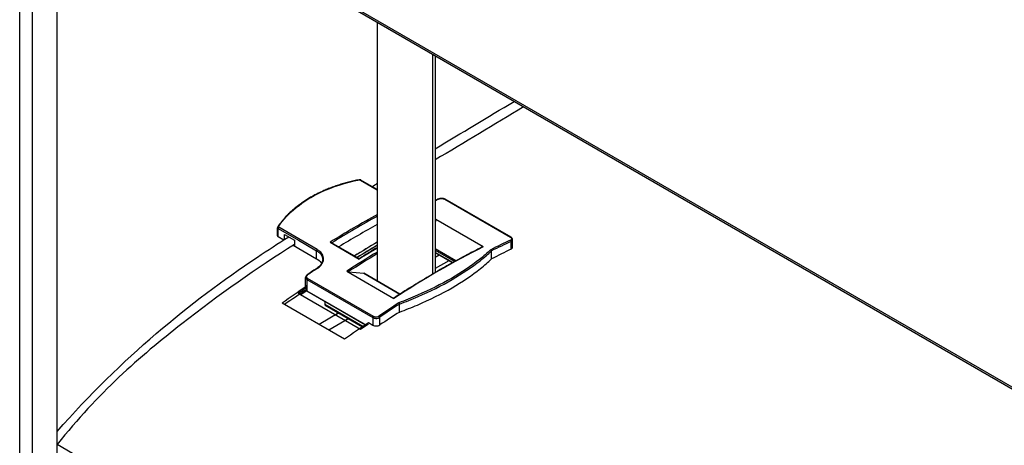
# Model space of a CAD drawing. Units: millimetres. Extents: x -22 to 273180, y -18229 to -9140.
# Drawn here: x 5622 to 5723, y -11782 to -11739 of the extents above; entities that cross this region are included whole.
import ezdxf

# ---------------------------------------------------------------- set-up
doc = ezdxf.new("R2010")
doc.units = ezdxf.units.MM
doc.header["$LTSCALE"] = 5
doc.layers.add('system', color=120, linetype='Continuous', lineweight=25)

msp = doc.modelspace()

# ---------------------------------------------------------------- linework, layer by layer
at = {"layer": 'system'}
for p, q in [((5622.15, -11943.37), (5622.15, -11663.61)), ((5623.42, -11664.34), (5623.42, -11944.11)), ((5625.97, -11945.85), (5625.97, -11665.81)), ((5723.57, -11776.77), (5628.33, -11721.78)), ((5723.48, -11776.52), (5628.45, -11721.66)), ((5658.66, -11739.3), (5658.66, -11765.68)), ((5664.32, -11764.97), (5664.32, -11742.56)), ((5664.56, -11742.7), (5664.56, -11764.82)), ((5656.95, -11755.38), (5658.66, -11756.37)), ((5658.66, -11756.34), (5656.99, -11755.38)), ((5658.66, -11756.34), (5656.99, -11755.38)), ((5658.66, -11756.34), (5656.99, -11755.38)), ((5665.54, -11757.34), (5672.26, -11761.22)), ((5672.31, -11761.22), (5665.59, -11757.34)), ((5672.31, -11761.22), (5665.59, -11757.34)), ((5672.31, -11761.22), (5665.59, -11757.34)), ((5648.47, -11761.06), (5648.47, -11760.24)), ((5648.47, -11761.06), (5648.47, -11760.24)), ((5648.47, -11761.06), (5648.47, -11760.24)), ((5648.53, -11760.32), (5650.6, -11761.51)), ((5648.53, -11761.14), (5648.53, -11760.32)), ((5650.65, -11761.39), (5648.59, -11760.2)), ((5664.61, -11759.6), (5664.56, -11759.67)), ((5664.61, -11759.6), (5664.56, -11759.67)), ((5664.61, -11759.6), (5664.56, -11759.67)), ((5669.46, -11762.2), (5664.65, -11759.42)), ((5669.46, -11762.2), (5664.65, -11759.42)), ((5669.46, -11762.2), (5664.65, -11759.42)), ((5648.53, -11761.14), (5649.12, -11761.48)), ((5649.2, -11761.43), (5649.2, -11760.92)), ((5649.2, -11760.92), (5650.22, -11761.51)), ((5650.02, -11762.07), (5650.02, -11762.08)), ((5650.07, -11762.04), (5652.46, -11763.42)), ((5650.22, -11761.51), (5650.22, -11762.04)), ((5650.6, -11761.51), (5652.46, -11762.59)), ((5652.53, -11762.47), (5650.65, -11761.39)), ((5653.85, -11761.72), (5656.82, -11763.44)), ((5653.95, -11761.75), (5656.82, -11763.4)), ((5653.95, -11761.75), (5656.82, -11763.4)), ((5653.95, -11761.75), (5656.82, -11763.4)), ((5672.33, -11762.41), (5672.33, -11761.64)), ((5672.47, -11762.07), (5672.47, -11761.46)), ((5672.47, -11762.23), (5672.47, -11761.46)), ((5672.47, -11762.23), (5672.47, -11761.46)), ((5652.46, -11763.42), (5652.46, -11762.59)), ((5666.67, -11763.63), (5664.56, -11762.41)), ((5664.56, -11762.52), (5666.57, -11763.69)), ((5666.36, -11763.8), (5664.56, -11762.77)), ((5666.33, -11763.82), (5664.56, -11762.8)), ((5666.33, -11763.82), (5664.56, -11762.8)), ((5666.33, -11763.82), (5664.56, -11762.8)), ((5664.96, -11763.03), (5664.56, -11763.27)), ((5664.96, -11763.03), (5664.56, -11763.27)), ((5664.96, -11763.03), (5664.56, -11763.27)), ((5670.31, -11763.31), (5670.31, -11762.61)), ((5670.31, -11763.43), (5670.31, -11762.61)), ((5670.31, -11763.43), (5670.31, -11762.61)), ((5665.96, -11763.61), (5664.56, -11764.42)), ((5665.96, -11763.61), (5664.56, -11764.42)), ((5665.96, -11763.61), (5664.56, -11764.42)), ((5651.33, -11766.24), (5651.33, -11765.33)), ((5651.33, -11766.1), (5651.33, -11765.33)), ((5651.33, -11766.1), (5651.33, -11765.33)), ((5655.55, -11764.68), (5660.36, -11767.45)), ((5655.55, -11764.68), (5660.36, -11767.45)), ((5655.55, -11764.68), (5660.36, -11767.45)), ((5655.73, -11764.73), (5657.28, -11764.89)), ((5655.73, -11764.73), (5657.28, -11764.89)), ((5655.73, -11764.73), (5657.28, -11764.89)), ((5657.28, -11764.89), (5660.97, -11767.02)), ((5660.97, -11767.02), (5657.29, -11764.89)), ((5660.97, -11767.02), (5657.29, -11764.89)), ((5660.97, -11767.02), (5657.29, -11764.89)), ((5651.4, -11766.25), (5651.4, -11766.58)), ((5651.48, -11765.54), (5658.2, -11769.42)), ((5651.48, -11765.54), (5651.48, -11766.69)), ((5658.26, -11769.3), (5651.54, -11765.42)), ((5658.66, -11765.57), (5658.56, -11765.63)), ((5658.66, -11765.6), (5658.59, -11765.64)), ((5658.66, -11765.6), (5658.59, -11765.64)), ((5658.66, -11765.6), (5658.59, -11765.64)), ((5658.66, -11765.6), (5658.66, -11765.68)), ((5658.66, -11765.6), (5658.66, -11765.68)), ((5658.66, -11765.6), (5658.66, -11765.68)), ((5656.94, -11770.63), (5650.58, -11766.96)), ((5651.48, -11766.69), (5657.56, -11770.2)), ((5651.48, -11766.69), (5657.45, -11770.14)), ((5651.48, -11766.69), (5657.45, -11770.14)), ((5655.3, -11771.61), (5648.94, -11767.94)), ((5655.3, -11771.61), (5648.94, -11767.94)), ((5653.31, -11767.75), (5653.31, -11768.08)), ((5653.31, -11767.75), (5653.31, -11768.08)), ((5653.31, -11767.75), (5653.31, -11768.08)), ((5657.18, -11770.32), (5653.31, -11768.08)), ((5653.33, -11768.13), (5657.27, -11770.4)), ((5653.33, -11768.13), (5657.15, -11770.34)), ((5653.33, -11768.13), (5657.15, -11770.34)), ((5660.92, -11768.03), (5660.92, -11768.03)), ((5660.92, -11768.93), (5660.92, -11768.04)), ((5660.92, -11768.85), (5660.92, -11768.04)), ((5660.92, -11768.85), (5660.92, -11768.04)), ((5654.74, -11768.94), (5652.71, -11770.11)), ((5654.74, -11768.94), (5652.71, -11770.11)), ((5654.74, -11768.94), (5654.38, -11769.15)), ((5658.91, -11770.16), (5658.91, -11769.39)), ((5655.74, -11769.52), (5653.71, -11770.69)), ((5655.74, -11769.52), (5653.71, -11770.69)), ((5655.74, -11769.52), (5655.38, -11769.73)), ((5657.75, -11769.93), (5658.2, -11770.19)), ((5658.2, -11769.42), (5658.2, -11770.19)), ((5625.97, -11782.34), (5718.55, -11835.8))]:
    msp.add_line(p, q, dxfattribs=at)
for centre, major_axis, ratio, start_param, end_param in [((5656.83, -11755.45), (-0.0192, 0.0981), 0.348174, 5.665851, 6.283185), ((5656.94, -11755.46), (0.05, 0.0866), 0.57735, 0, 0.726334), ((5658.26, -11842.51), (50.03, 86.65), 0.57735, 0.690308, 0.696294), ((5664.97, -11757.39), (-0.0423, 0.0906), 0.62956, 5.550075, 6.283185), ((5665.54, -11757.43), (0.05, 0.0866), 0.57735, 0, 0.686287), ((5656.78, -11841.65), (-50.03, -86.65), 0.57735, 3.90037, 3.968423), ((5656.85, -11841.69), (49.98, 86.56), 0.57735, 0.759751, 0.82547), ((5648.58, -11760.21), (-0.0829, 0.0559), 0.719934, 5.209358, 6.283185), ((5648.6, -11760.28), (0.05, 0.0866), 0.57735, 0.844462, 2.356194), ((5656.84, -11863), (62.5, 108.25), 0.57735, 0.764812, 0.809392), ((5660.1, -11843.57), (-50.03, -86.65), 0.57735, 3.862617, 3.86395), ((5660.17, -11843.61), (49.98, 86.56), 0.57735, 0.722496, 0.723296), ((5672.26, -11761.3), (0.05, 0.0866), 0.57735, 0, 0.686287), ((5658.44, -11863.92), (62.5, 108.25), 0.57735, 0.782918, 0.809392), ((5658.44, -11863.92), (62.5, 108.25), 0.57735, 0.782918, 0.809392), ((5660.08, -11862.94), (62.5, 108.25), 0.57735, 0.801482, 0.827671), ((5658.44, -11863.92), (-62.3, -107.91), 0.57735, 3.924503, 3.94792), ((5658.44, -11863.92), (-62.3, -107.91), 0.57735, 3.924503, 3.94792), ((5660.08, -11862.94), (-62.3, -107.91), 0.57735, 3.943126, 3.96631), ((5659.75, -11843.37), (-50.03, -86.65), 0.57735, 3.942353, 3.968423), ((5664.91, -11846.35), (-50.03, -86.65), 0.57735, 3.862617, 3.991365), ((5665.54, -11846.71), (-50.03, -86.65), 0.57735, 3.8319, 3.860652), ((5665.62, -11846.75), (49.98, 86.56), 0.57735, 0.690308, 0.718916), ((5672.26, -11761.6), (-0.0423, 0.0906), 0.62956, 3.979278, 5.550075), ((5652.53, -11762.55), (0.05, 0.0866), 0.57735, 0.844462, 2.356194), ((5660.1, -11843.57), (-50.03, -86.65), 0.57735, 3.947351, 3.991365), ((5660.17, -11843.61), (49.98, 86.56), 0.57735, 0.806779, 0.848301), ((5665.61, -11868.06), (62.5, 108.25), 0.57735, 0.709325, 0.732173), ((5651.55, -11765.14), (-0.0567, 0.0824), 0.519924, 5.454555, 6.283185), ((5658.26, -11842.51), (50.03, 86.65), 0.57735, 0.866528, 0.880489), ((5652.53, -11764.47), (-0.0557, 0.083), 0.528663, 5.460384, 6.283185), ((5657.24, -11764.98), (0.05, 0.0866), 0.57735, 0, 0.252174), ((5657.24, -11764.98), (0.05, 0.0866), 0.57735, 0, 0.252174), ((5657.24, -11764.98), (0.05, 0.0866), 0.57735, 0, 0.252174), ((5658.44, -11863.92), (62.5, 108.25), 0.57735, 0.86517, 0.8931), ((5658.44, -11863.92), (62.5, 108.25), 0.57735, 0.86517, 0.8931), ((5660.08, -11862.94), (62.5, 108.25), 0.57735, 0.883807, 0.8931), ((5651.55, -11765.5), (0.05, 0.0866), 0.57735, 0.88451, 2.356194), ((5658.44, -11863.92), (-62.3, -107.91), 0.57735, 4.007019, 4.032106), ((5658.44, -11863.92), (-62.3, -107.91), 0.57735, 4.007019, 4.032106), ((5660.08, -11862.94), (-62.3, -107.91), 0.57735, 4.025058, 4.032106), ((5653.38, -11768.04), (-0.05, -0.0866), 0.57735, 5.497787, 6.283185), ((5653.38, -11768.04), (-0.05, -0.0866), 0.57735, 5.497787, 6.283185), ((5653.38, -11768.04), (-0.05, -0.0866), 0.57735, 5.497787, 6.283185), ((5665.54, -11846.71), (-50.03, -86.65), 0.57735, 3.993329, 4.022081), ((5665.62, -11846.75), (49.98, 86.56), 0.57735, 0.85188, 0.880489), ((5658.27, -11769.38), (0.05, 0.0866), 0.57735, 0.88451, 2.356194), ((5658.83, -11769.35), (-0.0567, 0.0824), 0.519924, 3.883759, 5.454555), ((5665.61, -11868.06), (62.5, 108.25), 0.57735, 0.838463, 0.861311), ((5664.8, -11867.6), (-62.5, -108.25), 0.57735, 4.006916, 4.034693), ((5664.8, -11867.6), (-62.5, -108.25), 0.57735, 4.006916, 4.034693), ((5666.45, -11866.62), (-62.5, -108.25), 0.57735, 4.025553, 4.034693)]:
    msp.add_ellipse(centre, major_axis=major_axis, ratio=ratio, start_param=start_param, end_param=end_param, dxfattribs=at)
for points in [[(5664.56, -11752.18), (5667.25, -11750.58), (5669.93, -11748.97), (5672.62, -11747.36)], [(5673.6, -11747.92), (5670.59, -11749.73), (5667.57, -11751.53), (5664.56, -11753.33)], [(5658.13, -11756.03), (5658.31, -11755.93), (5658.48, -11755.82), (5658.66, -11755.71)], [(5670.31, -11762.61), (5670.31, -11762.61), (5670.31, -11762.61), (5670.31, -11762.61)], [(5670.31, -11762.61), (5670.31, -11762.61), (5670.31, -11762.61), (5670.31, -11762.61)], [(5670.31, -11762.61), (5670.31, -11762.61), (5670.31, -11762.61), (5670.31, -11762.61)], [(5670.31, -11762.61), (5670.31, -11762.61), (5670.31, -11762.61), (5670.31, -11762.61)], [(5651.48, -11766.69), (5651.45, -11766.67), (5651.42, -11766.65), (5651.4, -11766.63)]]:
    msp.add_open_spline(points, degree=3, dxfattribs=at)
for points, knots in [([(5656.81, -11755.35), (5656.63, -11755.38), (5656.45, -11755.42), (5656.08, -11755.51), (5655.9, -11755.55), (5655.55, -11755.64), (5655.37, -11755.69), (5655.02, -11755.79), (5654.85, -11755.84), (5654.51, -11755.95), (5654.34, -11756.01), (5654, -11756.13), (5653.84, -11756.19), (5653.52, -11756.32), (5653.36, -11756.39), (5653.04, -11756.53), (5652.89, -11756.6), (5652.58, -11756.74), (5652.43, -11756.82), (5652.13, -11756.98), (5651.99, -11757.06), (5651.71, -11757.22), (5651.57, -11757.3), (5651.29, -11757.48), (5651.16, -11757.57), (5650.9, -11757.75), (5650.77, -11757.84), (5650.52, -11758.03), (5650.4, -11758.12), (5650.16, -11758.32), (5650.04, -11758.42), (5649.82, -11758.62), (5649.71, -11758.72), (5649.5, -11758.93), (5649.39, -11759.04), (5649.15, -11759.31), (5649, -11759.47), (5648.74, -11759.81), (5648.61, -11759.98), (5648.49, -11760.16)], [0, 0, 0, 0, 0.059885, 0.059885, 0.119769, 0.119769, 0.179654, 0.179654, 0.239539, 0.239539, 0.299424, 0.299424, 0.359308, 0.359308, 0.419193, 0.419193, 0.479078, 0.479078, 0.538963, 0.538963, 0.598847, 0.598847, 0.658732, 0.658732, 0.718617, 0.718617, 0.778501, 0.778501, 0.838386, 0.838386, 0.898271, 0.898271, 0.958156, 0.958156, 1.01804, 1.01804, 1.107867, 1.107867, 1.197695, 1.197695, 1.197695, 1.197695]), ([(5656.81, -11755.35), (5656.63, -11755.38), (5656.45, -11755.42), (5656.08, -11755.51), (5655.9, -11755.55), (5655.55, -11755.64), (5655.37, -11755.69), (5655.02, -11755.79), (5654.85, -11755.84), (5654.51, -11755.95), (5654.34, -11756.01), (5654, -11756.13), (5653.84, -11756.19), (5653.52, -11756.32), (5653.36, -11756.39), (5653.04, -11756.53), (5652.89, -11756.6), (5652.58, -11756.74), (5652.43, -11756.82), (5652.13, -11756.98), (5651.99, -11757.06), (5651.71, -11757.22), (5651.57, -11757.3), (5651.29, -11757.48), (5651.16, -11757.57), (5650.9, -11757.75), (5650.77, -11757.84), (5650.52, -11758.03), (5650.4, -11758.12), (5650.16, -11758.32), (5650.04, -11758.42), (5649.82, -11758.62), (5649.71, -11758.72), (5649.5, -11758.93), (5649.39, -11759.04), (5649.15, -11759.31), (5649, -11759.47), (5648.74, -11759.81), (5648.61, -11759.98), (5648.49, -11760.16)], [0, 0, 0, 0, 0.059885, 0.059885, 0.119769, 0.119769, 0.179654, 0.179654, 0.239539, 0.239539, 0.299424, 0.299424, 0.359308, 0.359308, 0.419193, 0.419193, 0.479078, 0.479078, 0.538963, 0.538963, 0.598847, 0.598847, 0.658732, 0.658732, 0.718617, 0.718617, 0.778501, 0.778501, 0.838386, 0.838386, 0.898271, 0.898271, 0.958156, 0.958156, 1.01804, 1.01804, 1.107867, 1.107867, 1.197695, 1.197695, 1.197695, 1.197695]), ([(5656.81, -11755.35), (5656.63, -11755.38), (5656.45, -11755.42), (5656.08, -11755.51), (5655.9, -11755.55), (5655.55, -11755.64), (5655.37, -11755.69), (5655.02, -11755.79), (5654.85, -11755.84), (5654.51, -11755.95), (5654.34, -11756.01), (5654, -11756.13), (5653.84, -11756.19), (5653.52, -11756.32), (5653.36, -11756.39), (5653.04, -11756.53), (5652.89, -11756.6), (5652.58, -11756.74), (5652.43, -11756.82), (5652.13, -11756.98), (5651.99, -11757.06), (5651.71, -11757.22), (5651.57, -11757.3), (5651.29, -11757.48), (5651.16, -11757.57), (5650.9, -11757.75), (5650.77, -11757.84), (5650.52, -11758.03), (5650.4, -11758.12), (5650.16, -11758.32), (5650.04, -11758.42), (5649.82, -11758.62), (5649.71, -11758.72), (5649.5, -11758.93), (5649.39, -11759.04), (5649.15, -11759.31), (5649, -11759.47), (5648.74, -11759.81), (5648.61, -11759.98), (5648.49, -11760.16)], [0, 0, 0, 0, 0.059885, 0.059885, 0.119769, 0.119769, 0.179654, 0.179654, 0.239539, 0.239539, 0.299424, 0.299424, 0.359308, 0.359308, 0.419193, 0.419193, 0.479078, 0.479078, 0.538963, 0.538963, 0.598847, 0.598847, 0.658732, 0.658732, 0.718617, 0.718617, 0.778501, 0.778501, 0.838386, 0.838386, 0.898271, 0.898271, 0.958156, 0.958156, 1.01804, 1.01804, 1.107867, 1.107867, 1.197695, 1.197695, 1.197695, 1.197695]), ([(5648.57, -11760.13), (5649.52, -11758.73), (5651.02, -11757.5), (5654.08, -11756.07), (5655.41, -11755.64), (5656.84, -11755.36)], [-1.197695, -1.197695, -1.197695, -1.197695, -0.46349, -0.46349, 0, 0, 0, 0]), ([(5656.99, -11755.38), (5656.98, -11755.37), (5656.97, -11755.36), (5656.95, -11755.36), (5656.93, -11755.35), (5656.91, -11755.35), (5656.9, -11755.35), (5656.87, -11755.34), (5656.86, -11755.34), (5656.84, -11755.34), (5656.83, -11755.35), (5656.81, -11755.35)], [0, 0, 0, 0, 0.00237066, 0.00237066, 0.00474132, 0.00474132, 0.00711197, 0.00711197, 0.00948263, 0.00948263, 0.01185329, 0.01185329, 0.01185329, 0.01185329]), ([(5656.99, -11755.38), (5656.98, -11755.37), (5656.97, -11755.36), (5656.95, -11755.36), (5656.93, -11755.35), (5656.91, -11755.35), (5656.9, -11755.35), (5656.87, -11755.34), (5656.86, -11755.34), (5656.84, -11755.34), (5656.83, -11755.35), (5656.81, -11755.35)], [0, 0, 0, 0, 0.00237066, 0.00237066, 0.00474132, 0.00474132, 0.00711197, 0.00711197, 0.00948263, 0.00948263, 0.01185329, 0.01185329, 0.01185329, 0.01185329]), ([(5656.99, -11755.38), (5656.98, -11755.37), (5656.97, -11755.36), (5656.95, -11755.36), (5656.93, -11755.35), (5656.91, -11755.35), (5656.9, -11755.35), (5656.87, -11755.34), (5656.86, -11755.34), (5656.84, -11755.34), (5656.83, -11755.35), (5656.81, -11755.35)], [0, 0, 0, 0, 0.00237066, 0.00237066, 0.00474132, 0.00474132, 0.00711197, 0.00711197, 0.00948263, 0.00948263, 0.01185329, 0.01185329, 0.01185329, 0.01185329]), ([(5656.84, -11755.36), (5656.85, -11755.36), (5656.86, -11755.36), (5656.89, -11755.36), (5656.91, -11755.36), (5656.93, -11755.37), (5656.94, -11755.37), (5656.95, -11755.38)], [-0.01185329, -0.01185329, -0.01185329, -0.01185329, -0.00777862, -0.00777862, -0.00299178, -0.00299178, 0, 0, 0, 0]), ([(5664.93, -11757.3), (5664.86, -11757.33), (5664.8, -11757.36), (5664.67, -11757.42), (5664.62, -11757.45), (5664.56, -11757.48)], [1.475705708, 1.475705708, 1.475705708, 1.475705708, 1.47849795, 1.47849795, 1.480994785, 1.480994785, 1.480994785, 1.480994785]), ([(5664.93, -11757.3), (5664.86, -11757.33), (5664.8, -11757.36), (5664.67, -11757.42), (5664.62, -11757.45), (5664.56, -11757.48)], [1.475705708, 1.475705708, 1.475705708, 1.475705708, 1.47849795, 1.47849795, 1.480994785, 1.480994785, 1.480994785, 1.480994785]), ([(5664.93, -11757.3), (5664.86, -11757.33), (5664.8, -11757.36), (5664.67, -11757.42), (5664.62, -11757.45), (5664.56, -11757.48)], [1.475705708, 1.475705708, 1.475705708, 1.475705708, 1.47849795, 1.47849795, 1.480994785, 1.480994785, 1.480994785, 1.480994785]), ([(5665.59, -11757.34), (5665.55, -11757.32), (5665.51, -11757.3), (5665.42, -11757.27), (5665.38, -11757.26), (5665.28, -11757.25), (5665.24, -11757.25), (5665.14, -11757.25), (5665.1, -11757.25), (5665.01, -11757.27), (5664.97, -11757.29), (5664.93, -11757.3)], [0, 0, 0, 0, 0.01259552, 0.01259552, 0.02519104, 0.02519104, 0.03778656, 0.03778656, 0.05038208, 0.05038208, 0.0629776, 0.0629776, 0.0629776, 0.0629776]), ([(5665.59, -11757.34), (5665.55, -11757.32), (5665.51, -11757.3), (5665.42, -11757.27), (5665.38, -11757.26), (5665.28, -11757.25), (5665.24, -11757.25), (5665.14, -11757.25), (5665.1, -11757.25), (5665.01, -11757.27), (5664.97, -11757.29), (5664.93, -11757.3)], [0, 0, 0, 0, 0.01259552, 0.01259552, 0.02519104, 0.02519104, 0.03778656, 0.03778656, 0.05038208, 0.05038208, 0.0629776, 0.0629776, 0.0629776, 0.0629776]), ([(5665.59, -11757.34), (5665.55, -11757.32), (5665.51, -11757.3), (5665.42, -11757.27), (5665.38, -11757.26), (5665.28, -11757.25), (5665.24, -11757.25), (5665.14, -11757.25), (5665.1, -11757.25), (5665.01, -11757.27), (5664.97, -11757.29), (5664.93, -11757.3)], [0, 0, 0, 0, 0.01259552, 0.01259552, 0.02519104, 0.02519104, 0.03778656, 0.03778656, 0.05038208, 0.05038208, 0.0629776, 0.0629776, 0.0629776, 0.0629776]), ([(5664.98, -11757.31), (5664.99, -11757.3), (5665, -11757.3), (5665.07, -11757.27), (5665.14, -11757.26), (5665.26, -11757.26), (5665.32, -11757.27), (5665.41, -11757.29), (5665.45, -11757.3), (5665.51, -11757.32), (5665.53, -11757.33), (5665.54, -11757.34)], [-0.0629776, -0.0629776, -0.0629776, -0.0629776, -0.0576959, -0.0576959, -0.03656783, -0.03656783, -0.02031546, -0.02031546, -0.00781364, -0.00781364, 0, 0, 0, 0]), ([(5648.49, -11760.16), (5648.49, -11760.16), (5648.49, -11760.17), (5648.48, -11760.18), (5648.48, -11760.18), (5648.48, -11760.19), (5648.47, -11760.2), (5648.47, -11760.21), (5648.47, -11760.21), (5648.47, -11760.23), (5648.47, -11760.23), (5648.47, -11760.24)], [0, 0, 0, 0, 0.00079941, 0.00079941, 0.00159882, 0.00159882, 0.00239823, 0.00239823, 0.003197641, 0.003197641, 0.003997051, 0.003997051, 0.003997051, 0.003997051]), ([(5648.49, -11760.16), (5648.49, -11760.16), (5648.49, -11760.17), (5648.48, -11760.18), (5648.48, -11760.18), (5648.48, -11760.19), (5648.47, -11760.2), (5648.47, -11760.21), (5648.47, -11760.21), (5648.47, -11760.23), (5648.47, -11760.23), (5648.47, -11760.24)], [0, 0, 0, 0, 0.00079941, 0.00079941, 0.00159882, 0.00159882, 0.00239823, 0.00239823, 0.003197641, 0.003197641, 0.003997051, 0.003997051, 0.003997051, 0.003997051]), ([(5648.49, -11760.16), (5648.49, -11760.16), (5648.49, -11760.17), (5648.48, -11760.18), (5648.48, -11760.18), (5648.48, -11760.19), (5648.47, -11760.2), (5648.47, -11760.21), (5648.47, -11760.21), (5648.47, -11760.23), (5648.47, -11760.23), (5648.47, -11760.24)], [0, 0, 0, 0, 0.00079941, 0.00079941, 0.00159882, 0.00159882, 0.00239823, 0.00239823, 0.003197641, 0.003197641, 0.003997051, 0.003997051, 0.003997051, 0.003997051]), ([(5648.47, -11760.24), (5648.47, -11760.25), (5648.47, -11760.27), (5648.49, -11760.3), (5648.51, -11760.31), (5648.53, -11760.32)], [0.003997051, 0.003997051, 0.003997051, 0.003997051, 0.007813878, 0.007813878, 0.011853089, 0.011853089, 0.011853089, 0.011853089]), ([(5648.59, -11760.2), (5648.58, -11760.19), (5648.58, -11760.19), (5648.57, -11760.17), (5648.56, -11760.16), (5648.57, -11760.15), (5648.57, -11760.14), (5648.57, -11760.13)], [-0.01185309, -0.01185309, -0.01185309, -0.01185309, -0.00781388, -0.00781388, -0.00300534, -0.00300534, 0, 0, 0, 0]), ([(5664.61, -11759.6), (5664.64, -11759.57), (5664.66, -11759.53), (5664.67, -11759.47), (5664.67, -11759.46), (5664.67, -11759.44), (5664.66, -11759.43), (5664.66, -11759.43), (5664.66, -11759.42), (5664.65, -11759.42)], [0.06299716, 0.06299716, 0.06299716, 0.06299716, 0.07537038, 0.07537038, 0.08055359, 0.08055359, 0.08240929, 0.08240929, 0.08405735, 0.08405735, 0.08405735, 0.08405735]), ([(5664.61, -11759.6), (5664.64, -11759.57), (5664.66, -11759.53), (5664.67, -11759.47), (5664.67, -11759.46), (5664.67, -11759.44), (5664.66, -11759.43), (5664.66, -11759.43), (5664.66, -11759.42), (5664.65, -11759.42)], [0.06299716, 0.06299716, 0.06299716, 0.06299716, 0.07537038, 0.07537038, 0.08055359, 0.08055359, 0.08240929, 0.08240929, 0.08405735, 0.08405735, 0.08405735, 0.08405735]), ([(5664.61, -11759.6), (5664.64, -11759.57), (5664.66, -11759.53), (5664.67, -11759.47), (5664.67, -11759.46), (5664.67, -11759.44), (5664.66, -11759.43), (5664.66, -11759.43), (5664.66, -11759.42), (5664.65, -11759.42)], [0.06299716, 0.06299716, 0.06299716, 0.06299716, 0.07537038, 0.07537038, 0.08055359, 0.08055359, 0.08240929, 0.08240929, 0.08405735, 0.08405735, 0.08405735, 0.08405735]), ([(5625.97, -11781.06), (5625.97, -11781.05), (5625.98, -11781.05), (5625.98, -11781.04), (5632.59, -11773.47), (5639.49, -11767.89), (5647.48, -11762.53), (5648.55, -11761.84), (5649.62, -11761.17)], [0.243152, 0.243152, 0.243152, 0.243152, 0.245532, 0.245532, 0.245532, 3.188122, 3.188122, 3.642637, 3.642637, 3.642637, 3.642637]), ([(5648.47, -11761.06), (5648.47, -11761.06), (5648.47, -11761.06), (5648.47, -11761.08), (5648.47, -11761.09), (5648.49, -11761.12), (5648.51, -11761.13), (5648.53, -11761.14)], [-0.01507103, -0.01507103, -0.01507103, -0.01507103, -0.01506667, -0.01506667, -0.00753333, -0.00753333, 0, 0, 0, 0]), ([(5672.26, -11761.22), (5672.28, -11761.23), (5672.29, -11761.24), (5672.34, -11761.28), (5672.37, -11761.31), (5672.38, -11761.38), (5672.38, -11761.41), (5672.35, -11761.45), (5672.33, -11761.47), (5672.3, -11761.5), (5672.28, -11761.5), (5672.26, -11761.51)], [-0.06297745, -0.06297745, -0.06297745, -0.06297745, -0.05643809, -0.05643809, -0.03577062, -0.03577062, -0.01987257, -0.01987257, -0.0076433, -0.0076433, 0, 0, 0, 0]), ([(5672.47, -11761.46), (5672.47, -11761.44), (5672.47, -11761.42), (5672.46, -11761.38), (5672.45, -11761.36), (5672.43, -11761.32), (5672.42, -11761.31), (5672.39, -11761.28), (5672.37, -11761.26), (5672.34, -11761.24), (5672.32, -11761.23), (5672.31, -11761.22)], [0.0315346, 0.0315346, 0.0315346, 0.0315346, 0.03782317, 0.03782317, 0.04411174, 0.04411174, 0.05040031, 0.05040031, 0.05668888, 0.05668888, 0.06297745, 0.06297745, 0.06297745, 0.06297745]), ([(5672.47, -11761.46), (5672.47, -11761.44), (5672.47, -11761.42), (5672.46, -11761.38), (5672.45, -11761.36), (5672.43, -11761.32), (5672.42, -11761.31), (5672.39, -11761.28), (5672.37, -11761.26), (5672.34, -11761.24), (5672.32, -11761.23), (5672.31, -11761.22)], [0.0315346, 0.0315346, 0.0315346, 0.0315346, 0.03782317, 0.03782317, 0.04411174, 0.04411174, 0.05040031, 0.05040031, 0.05668888, 0.05668888, 0.06297745, 0.06297745, 0.06297745, 0.06297745]), ([(5672.47, -11761.46), (5672.47, -11761.44), (5672.47, -11761.42), (5672.46, -11761.38), (5672.45, -11761.36), (5672.43, -11761.32), (5672.42, -11761.31), (5672.39, -11761.28), (5672.37, -11761.26), (5672.34, -11761.24), (5672.32, -11761.23), (5672.31, -11761.22)], [0.0315346, 0.0315346, 0.0315346, 0.0315346, 0.03782317, 0.03782317, 0.04411174, 0.04411174, 0.05040031, 0.05040031, 0.05668888, 0.05668888, 0.06297745, 0.06297745, 0.06297745, 0.06297745]), ([(5650.22, -11761.94), (5646.36, -11764.36), (5642.5, -11767.08), (5634.4, -11773.41), (5630.13, -11777.12), (5625.98, -11782.35)], [4.696213, 4.696213, 4.696213, 4.696213, 6.333046, 6.333046, 8.190248, 8.190248, 8.190248, 8.190248]), ([(5650.27, -11762.15), (5650.27, -11762.15), (5650.27, -11762.15), (5650.26, -11762.14), (5650.25, -11762.12), (5650.24, -11762.1), (5650.23, -11762.09), (5650.22, -11762.07), (5650.22, -11762.05), (5650.22, -11762.04)], [0.03200586, 0.03200586, 0.03200586, 0.03200586, 0.03334618, 0.03334618, 0.03704987, 0.03704987, 0.04075767, 0.04075767, 0.04446887, 0.04446887, 0.04446887, 0.04446887]), ([(5653.85, -11761.72), (5653.85, -11761.72), (5653.85, -11761.72), (5653.87, -11761.72), (5653.9, -11761.72), (5653.93, -11761.74), (5653.94, -11761.74), (5653.95, -11761.75)], [-0.036788343, -0.036788343, -0.036788343, -0.036788343, -0.036663712, -0.036663712, -0.030501198, -0.030501198, -0.027118321, -0.027118321, -0.027118321, -0.027118321]), ([(5653.85, -11761.72), (5653.85, -11761.72), (5653.85, -11761.72), (5653.87, -11761.72), (5653.9, -11761.72), (5653.93, -11761.74), (5653.94, -11761.74), (5653.95, -11761.75)], [-0.036788343, -0.036788343, -0.036788343, -0.036788343, -0.036663712, -0.036663712, -0.030501198, -0.030501198, -0.027118321, -0.027118321, -0.027118321, -0.027118321]), ([(5653.85, -11761.72), (5653.85, -11761.72), (5653.85, -11761.72), (5653.87, -11761.72), (5653.9, -11761.72), (5653.93, -11761.74), (5653.94, -11761.74), (5653.95, -11761.75)], [-0.036788343, -0.036788343, -0.036788343, -0.036788343, -0.036663712, -0.036663712, -0.030501198, -0.030501198, -0.027118321, -0.027118321, -0.027118321, -0.027118321]), ([(5658.66, -11762.28), (5658.43, -11762.41), (5658.2, -11762.55), (5657.58, -11762.92), (5657.2, -11763.16), (5656.82, -11763.4)], [1.58545063, 1.58545063, 1.58545063, 1.58545063, 1.59521753, 1.59521753, 1.61150795, 1.61150795, 1.61150795, 1.61150795]), ([(5658.66, -11762.28), (5658.43, -11762.41), (5658.2, -11762.55), (5657.58, -11762.92), (5657.2, -11763.16), (5656.82, -11763.4)], [1.58545063, 1.58545063, 1.58545063, 1.58545063, 1.59521753, 1.59521753, 1.61150795, 1.61150795, 1.61150795, 1.61150795]), ([(5658.66, -11762.28), (5658.43, -11762.41), (5658.2, -11762.55), (5657.58, -11762.92), (5657.2, -11763.16), (5656.82, -11763.4)], [1.58545063, 1.58545063, 1.58545063, 1.58545063, 1.59521753, 1.59521753, 1.61150795, 1.61150795, 1.61150795, 1.61150795]), ([(5669.38, -11762.21), (5668.78, -11762.51), (5668.18, -11762.82), (5666.97, -11763.46), (5666.37, -11763.79), (5665.16, -11764.47), (5664.56, -11764.82), (5663.35, -11765.53), (5662.75, -11765.9), (5661.54, -11766.65), (5660.94, -11767.03), (5660.34, -11767.43)], [1.5068177, 1.5068177, 1.5068177, 1.5068177, 1.5323959, 1.5323959, 1.557974, 1.557974, 1.5835522, 1.5835522, 1.6091303, 1.6091303, 1.6347084, 1.6347084, 1.6347084, 1.6347084]), ([(5669.38, -11762.21), (5668.78, -11762.51), (5668.18, -11762.82), (5666.97, -11763.46), (5666.37, -11763.79), (5665.16, -11764.47), (5664.56, -11764.82), (5663.35, -11765.53), (5662.75, -11765.9), (5661.54, -11766.65), (5660.94, -11767.03), (5660.34, -11767.43)], [1.5068177, 1.5068177, 1.5068177, 1.5068177, 1.5323959, 1.5323959, 1.557974, 1.557974, 1.5835522, 1.5835522, 1.6091303, 1.6091303, 1.6347084, 1.6347084, 1.6347084, 1.6347084]), ([(5669.38, -11762.21), (5668.78, -11762.51), (5668.18, -11762.82), (5666.97, -11763.46), (5666.37, -11763.79), (5665.16, -11764.47), (5664.56, -11764.82), (5663.35, -11765.53), (5662.75, -11765.9), (5661.54, -11766.65), (5660.94, -11767.03), (5660.34, -11767.43)], [1.5068177, 1.5068177, 1.5068177, 1.5068177, 1.5323959, 1.5323959, 1.557974, 1.557974, 1.5835522, 1.5835522, 1.6091303, 1.6091303, 1.6347084, 1.6347084, 1.6347084, 1.6347084]), ([(5669.46, -11762.2), (5669.45, -11762.19), (5669.44, -11762.19), (5669.42, -11762.19), (5669.4, -11762.2), (5669.39, -11762.2), (5669.39, -11762.2), (5669.38, -11762.21)], [0, 0, 0, 0, 0.003053134, 0.003053134, 0.007245019, 0.007245019, 0.008271533, 0.008271533, 0.008271533, 0.008271533]), ([(5669.46, -11762.2), (5669.45, -11762.19), (5669.44, -11762.19), (5669.42, -11762.19), (5669.4, -11762.2), (5669.39, -11762.2), (5669.39, -11762.2), (5669.38, -11762.21)], [0, 0, 0, 0, 0.003053134, 0.003053134, 0.007245019, 0.007245019, 0.008271533, 0.008271533, 0.008271533, 0.008271533]), ([(5669.46, -11762.2), (5669.45, -11762.19), (5669.44, -11762.19), (5669.42, -11762.19), (5669.4, -11762.2), (5669.39, -11762.2), (5669.39, -11762.2), (5669.38, -11762.21)], [0, 0, 0, 0, 0.003053134, 0.003053134, 0.007245019, 0.007245019, 0.008271533, 0.008271533, 0.008271533, 0.008271533]), ([(5672.33, -11761.64), (5672.35, -11761.63), (5672.37, -11761.62), (5672.41, -11761.58), (5672.44, -11761.56), (5672.47, -11761.51), (5672.47, -11761.48), (5672.47, -11761.46)], [0, 0, 0, 0, 0.0076433, 0.0076433, 0.01987257, 0.01987257, 0.0315346, 0.0315346, 0.0315346, 0.0315346]), ([(5672.33, -11762.41), (5672.37, -11762.39), (5672.41, -11762.36), (5672.46, -11762.3), (5672.47, -11762.27), (5672.47, -11762.23)], [0.0754418, 0.0754418, 0.0754418, 0.0754418, 0.0943359, 0.0943359, 0.11320003, 0.11320003, 0.11320003, 0.11320003]), ([(5652.46, -11762.59), (5652.56, -11762.65), (5652.65, -11762.71), (5652.85, -11762.89), (5652.94, -11763.01), (5653.05, -11763.25), (5653.08, -11763.36), (5653.08, -11763.48)], [0, 0, 0, 0, 0.0430494, 0.0430494, 0.1119285, 0.1119285, 0.1728414, 0.1728414, 0.1728414, 0.1728414]), ([(5652.53, -11764.4), (5652.59, -11764.35), (5652.66, -11764.31), (5652.95, -11764.05), (5653.1, -11763.82), (5653.19, -11763.4), (5653.17, -11763.21), (5653.03, -11762.9), (5652.93, -11762.78), (5652.72, -11762.6), (5652.63, -11762.53), (5652.53, -11762.47)], [-0.3460118, -0.3460118, -0.3460118, -0.3460118, -0.317877, -0.317877, -0.2014713, -0.2014713, -0.1119285, -0.1119285, -0.0430494, -0.0430494, 0, 0, 0, 0]), ([(5670.23, -11762.49), (5669.88, -11762.83), (5669.49, -11763.16), (5668.24, -11764.16), (5667.28, -11764.8), (5666.22, -11765.41), (5665.16, -11766.02), (5663.99, -11766.6), (5662.14, -11767.41), (5661.51, -11767.67), (5660.86, -11767.91)], [-1.73008, -1.73008, -1.73008, -1.73008, -1.507475, -1.507475, -1.058043, -1.058043, -1.058043, -0.608611, -0.608611, -0.386007, -0.386007, -0.386007, -0.386007]), ([(5660.92, -11768.03), (5661.57, -11767.79), (5662.2, -11767.54), (5664.06, -11766.73), (5665.22, -11766.15), (5666.29, -11765.53), (5667.35, -11764.92), (5668.31, -11764.27), (5669.57, -11763.28), (5669.96, -11762.95), (5670.31, -11762.61)], [0.387439, 0.387439, 0.387439, 0.387439, 0.608611, 0.608611, 1.058043, 1.058043, 1.058043, 1.507475, 1.507475, 1.728648, 1.728648, 1.728648, 1.728648]), ([(5670.23, -11762.49), (5670.23, -11762.49), (5670.23, -11762.49), (5670.25, -11762.5), (5670.26, -11762.51), (5670.27, -11762.52), (5670.28, -11762.53), (5670.3, -11762.55), (5670.3, -11762.57), (5670.31, -11762.59), (5670.31, -11762.6), (5670.31, -11762.61)], [-0.00007278, -0.00007278, -0.00007278, -0.00007278, 0, 0, 0.0038811, 0.0038811, 0.00781575, 0.00781575, 0.01170921, 0.01170921, 0.01558083, 0.01558083, 0.01558083, 0.01558083]), ([(5670.23, -11762.49), (5670.23, -11762.49), (5670.23, -11762.49), (5670.25, -11762.5), (5670.26, -11762.51), (5670.27, -11762.52), (5670.28, -11762.53), (5670.3, -11762.55), (5670.3, -11762.57), (5670.31, -11762.59), (5670.31, -11762.6), (5670.31, -11762.61)], [-0.00007278, -0.00007278, -0.00007278, -0.00007278, 0, 0, 0.0038811, 0.0038811, 0.00781575, 0.00781575, 0.01170921, 0.01170921, 0.01558083, 0.01558083, 0.01558083, 0.01558083]), ([(5670.23, -11762.49), (5670.23, -11762.49), (5670.23, -11762.49), (5670.25, -11762.5), (5670.26, -11762.51), (5670.27, -11762.52), (5670.28, -11762.53), (5670.3, -11762.55), (5670.3, -11762.57), (5670.31, -11762.59), (5670.31, -11762.6), (5670.31, -11762.61)], [-0.00007278, -0.00007278, -0.00007278, -0.00007278, 0, 0, 0.0038811, 0.0038811, 0.00781575, 0.00781575, 0.01170921, 0.01170921, 0.01558083, 0.01558083, 0.01558083, 0.01558083]), ([(5652.46, -11763.42), (5652.65, -11763.52), (5652.81, -11763.66), (5652.94, -11763.84), (5652.95, -11763.87), (5652.97, -11763.89)], [0.63351164, 0.63351164, 0.63351164, 0.63351164, 0.71260541, 0.71260541, 0.72523482, 0.72523482, 0.72523482, 0.72523482]), ([(5653.08, -11763.48), (5653.08, -11763.55), (5653.07, -11763.61), (5653.04, -11763.73), (5653.01, -11763.8), (5652.95, -11763.92), (5652.91, -11763.99), (5652.81, -11764.11), (5652.75, -11764.17), (5652.63, -11764.28), (5652.56, -11764.34), (5652.48, -11764.39)], [0.1728414, 0.1728414, 0.1728414, 0.1728414, 0.2074754, 0.2074754, 0.2421095, 0.2421095, 0.2767436, 0.2767436, 0.3113777, 0.3113777, 0.3460118, 0.3460118, 0.3460118, 0.3460118]), ([(5653.08, -11763.48), (5653.08, -11763.55), (5653.07, -11763.61), (5653.04, -11763.73), (5653.01, -11763.8), (5652.95, -11763.92), (5652.91, -11763.99), (5652.81, -11764.11), (5652.75, -11764.17), (5652.63, -11764.28), (5652.56, -11764.34), (5652.48, -11764.39)], [0.1728414, 0.1728414, 0.1728414, 0.1728414, 0.2074754, 0.2074754, 0.2421095, 0.2421095, 0.2767436, 0.2767436, 0.3113777, 0.3113777, 0.3460118, 0.3460118, 0.3460118, 0.3460118]), ([(5653.08, -11763.48), (5653.08, -11763.55), (5653.07, -11763.61), (5653.04, -11763.73), (5653.01, -11763.8), (5652.95, -11763.92), (5652.91, -11763.99), (5652.81, -11764.11), (5652.75, -11764.17), (5652.63, -11764.28), (5652.56, -11764.34), (5652.48, -11764.39)], [0.1728414, 0.1728414, 0.1728414, 0.1728414, 0.2074754, 0.2074754, 0.2421095, 0.2421095, 0.2767436, 0.2767436, 0.3113777, 0.3113777, 0.3460118, 0.3460118, 0.3460118, 0.3460118]), ([(5656.82, -11763.4), (5656.82, -11763.4), (5656.82, -11763.4), (5656.82, -11763.41), (5656.82, -11763.42), (5656.82, -11763.44), (5656.82, -11763.44), (5656.82, -11763.44)], [-0.01130007, -0.01130007, -0.01130007, -0.01130007, -0.00749345, -0.00749345, 0, 0, 0.00015155, 0.00015155, 0.00015155, 0.00015155]), ([(5656.82, -11763.4), (5656.82, -11763.4), (5656.82, -11763.4), (5656.82, -11763.41), (5656.82, -11763.42), (5656.82, -11763.44), (5656.82, -11763.44), (5656.82, -11763.44)], [-0.01130007, -0.01130007, -0.01130007, -0.01130007, -0.00749345, -0.00749345, 0, 0, 0.00015155, 0.00015155, 0.00015155, 0.00015155]), ([(5656.82, -11763.4), (5656.82, -11763.4), (5656.82, -11763.4), (5656.82, -11763.41), (5656.82, -11763.42), (5656.82, -11763.44), (5656.82, -11763.44), (5656.82, -11763.44)], [-0.01130007, -0.01130007, -0.01130007, -0.01130007, -0.00749345, -0.00749345, 0, 0, 0.00015155, 0.00015155, 0.00015155, 0.00015155]), ([(5660.92, -11768.85), (5661.55, -11768.62), (5662.16, -11768.38), (5664.04, -11767.58), (5665.23, -11766.99), (5667.34, -11765.77), (5668.33, -11765.11), (5669.59, -11764.09), (5669.97, -11763.76), (5670.31, -11763.43)], [2.92672, 2.92672, 2.92672, 2.92672, 3.130135, 3.130135, 3.577284, 3.577284, 4.024439, 4.024439, 4.227852, 4.227852, 4.227852, 4.227852]), ([(5651.49, -11765.06), (5651.48, -11765.07), (5651.46, -11765.09), (5651.43, -11765.12), (5651.41, -11765.13), (5651.39, -11765.17), (5651.37, -11765.18), (5651.35, -11765.22), (5651.35, -11765.24), (5651.34, -11765.28), (5651.33, -11765.31), (5651.33, -11765.33)], [0, 0, 0, 0, 0.00630692, 0.00630692, 0.01261384, 0.01261384, 0.01892076, 0.01892076, 0.02522768, 0.02522768, 0.0315346, 0.0315346, 0.0315346, 0.0315346]), ([(5651.49, -11765.06), (5651.48, -11765.07), (5651.46, -11765.09), (5651.43, -11765.12), (5651.41, -11765.13), (5651.39, -11765.17), (5651.37, -11765.18), (5651.35, -11765.22), (5651.35, -11765.24), (5651.34, -11765.28), (5651.33, -11765.31), (5651.33, -11765.33)], [0, 0, 0, 0, 0.00630692, 0.00630692, 0.01261384, 0.01261384, 0.01892076, 0.01892076, 0.02522768, 0.02522768, 0.0315346, 0.0315346, 0.0315346, 0.0315346]), ([(5651.49, -11765.06), (5651.48, -11765.07), (5651.46, -11765.09), (5651.43, -11765.12), (5651.41, -11765.13), (5651.39, -11765.17), (5651.37, -11765.18), (5651.35, -11765.22), (5651.35, -11765.24), (5651.34, -11765.28), (5651.33, -11765.31), (5651.33, -11765.33)], [0, 0, 0, 0, 0.00630692, 0.00630692, 0.01261384, 0.01261384, 0.01892076, 0.01892076, 0.02522768, 0.02522768, 0.0315346, 0.0315346, 0.0315346, 0.0315346]), ([(5651.33, -11765.33), (5651.33, -11765.34), (5651.33, -11765.35), (5651.35, -11765.41), (5651.38, -11765.46), (5651.44, -11765.52), (5651.46, -11765.53), (5651.48, -11765.54)], [0.0315346, 0.0315346, 0.0315346, 0.0315346, 0.03577062, 0.03577062, 0.05643809, 0.05643809, 0.06297745, 0.06297745, 0.06297745, 0.06297745]), ([(5651.54, -11765.42), (5651.53, -11765.41), (5651.51, -11765.4), (5651.46, -11765.36), (5651.44, -11765.32), (5651.42, -11765.24), (5651.43, -11765.21), (5651.46, -11765.15), (5651.47, -11765.13), (5651.51, -11765.09), (5651.53, -11765.08), (5651.54, -11765.06)], [-0.06297745, -0.06297745, -0.06297745, -0.06297745, -0.05643809, -0.05643809, -0.03577062, -0.03577062, -0.01987257, -0.01987257, -0.0076433, -0.0076433, 0, 0, 0, 0]), ([(5652.48, -11764.39), (5652.41, -11764.44), (5652.35, -11764.48), (5652.22, -11764.57), (5652.15, -11764.61), (5652.02, -11764.7), (5651.95, -11764.75), (5651.82, -11764.84), (5651.76, -11764.88), (5651.63, -11764.97), (5651.56, -11765.01), (5651.49, -11765.06)], [1.65192574, 1.65192574, 1.65192574, 1.65192574, 1.65471798, 1.65471798, 1.65751022, 1.65751022, 1.66030246, 1.66030246, 1.6630947, 1.6630947, 1.66588695, 1.66588695, 1.66588695, 1.66588695]), ([(5652.48, -11764.39), (5652.41, -11764.44), (5652.35, -11764.48), (5652.22, -11764.57), (5652.15, -11764.61), (5652.02, -11764.7), (5651.95, -11764.75), (5651.82, -11764.84), (5651.76, -11764.88), (5651.63, -11764.97), (5651.56, -11765.01), (5651.49, -11765.06)], [1.65192574, 1.65192574, 1.65192574, 1.65192574, 1.65471798, 1.65471798, 1.65751022, 1.65751022, 1.66030246, 1.66030246, 1.6630947, 1.6630947, 1.66588695, 1.66588695, 1.66588695, 1.66588695]), ([(5652.48, -11764.39), (5652.41, -11764.44), (5652.35, -11764.48), (5652.22, -11764.57), (5652.15, -11764.61), (5652.02, -11764.7), (5651.95, -11764.75), (5651.82, -11764.84), (5651.76, -11764.88), (5651.63, -11764.97), (5651.56, -11765.01), (5651.49, -11765.06)], [1.65192574, 1.65192574, 1.65192574, 1.65192574, 1.65471798, 1.65471798, 1.65751022, 1.65751022, 1.66030246, 1.66030246, 1.6630947, 1.6630947, 1.66588695, 1.66588695, 1.66588695, 1.66588695]), ([(5655.55, -11764.68), (5655.56, -11764.68), (5655.57, -11764.68), (5655.59, -11764.69), (5655.6, -11764.7), (5655.63, -11764.71), (5655.65, -11764.71), (5655.69, -11764.72), (5655.71, -11764.73), (5655.73, -11764.73)], [0, 0, 0, 0, 0.00305313, 0.00305313, 0.00724502, 0.00724502, 0.01318355, 0.01318355, 0.02097953, 0.02097953, 0.02097953, 0.02097953]), ([(5655.55, -11764.68), (5655.56, -11764.68), (5655.57, -11764.68), (5655.59, -11764.69), (5655.6, -11764.7), (5655.63, -11764.71), (5655.65, -11764.71), (5655.69, -11764.72), (5655.71, -11764.73), (5655.73, -11764.73)], [0, 0, 0, 0, 0.00305313, 0.00305313, 0.00724502, 0.00724502, 0.01318355, 0.01318355, 0.02097953, 0.02097953, 0.02097953, 0.02097953]), ([(5655.55, -11764.68), (5655.56, -11764.68), (5655.57, -11764.68), (5655.59, -11764.69), (5655.6, -11764.7), (5655.63, -11764.71), (5655.65, -11764.71), (5655.69, -11764.72), (5655.71, -11764.73), (5655.73, -11764.73)], [0, 0, 0, 0, 0.00305313, 0.00305313, 0.00724502, 0.00724502, 0.01318355, 0.01318355, 0.02097953, 0.02097953, 0.02097953, 0.02097953]), ([(5651.33, -11766.1), (5651.33, -11766.1), (5651.33, -11766.1), (5651.33, -11766.14), (5651.35, -11766.18), (5651.38, -11766.23), (5651.39, -11766.24), (5651.4, -11766.25)], [-0.03769333, -0.03769333, -0.03769333, -0.03769333, -0.03766348, -0.03766348, -0.01883174, -0.01883174, -0.0133979, -0.0133979, -0.0133979, -0.0133979]), ([(5651.48, -11766.69), (5651.44, -11766.67), (5651.4, -11766.63), (5651.37, -11766.6), (5651.37, -11766.6), (5651.37, -11766.59)], [0, 0, 0, 0, 0.01883027, 0.01883027, 0.01889828, 0.01889828, 0.01889828, 0.01889828]), ([(5651.48, -11766.69), (5651.44, -11766.67), (5651.4, -11766.63), (5651.37, -11766.6), (5651.37, -11766.6), (5651.37, -11766.59)], [0, 0, 0, 0, 0.01883027, 0.01883027, 0.01889828, 0.01889828, 0.01889828, 0.01889828]), ([(5660.34, -11767.43), (5660.34, -11767.43), (5660.34, -11767.43), (5660.34, -11767.43), (5660.34, -11767.44), (5660.34, -11767.44), (5660.35, -11767.45), (5660.36, -11767.45)], [0.074839723, 0.074839723, 0.074839723, 0.074839723, 0.076731673, 0.076731673, 0.080923558, 0.080923558, 0.083976692, 0.083976692, 0.083976692, 0.083976692]), ([(5660.34, -11767.43), (5660.34, -11767.43), (5660.34, -11767.43), (5660.34, -11767.43), (5660.34, -11767.44), (5660.34, -11767.44), (5660.35, -11767.45), (5660.36, -11767.45)], [0.074839723, 0.074839723, 0.074839723, 0.074839723, 0.076731673, 0.076731673, 0.080923558, 0.080923558, 0.083976692, 0.083976692, 0.083976692, 0.083976692]), ([(5660.34, -11767.43), (5660.34, -11767.43), (5660.34, -11767.43), (5660.34, -11767.43), (5660.34, -11767.44), (5660.34, -11767.44), (5660.35, -11767.45), (5660.36, -11767.45)], [0.074839723, 0.074839723, 0.074839723, 0.074839723, 0.076731673, 0.076731673, 0.080923558, 0.080923558, 0.083976692, 0.083976692, 0.083976692, 0.083976692]), ([(5660.86, -11767.91), (5660.86, -11767.91), (5660.86, -11767.91), (5660.86, -11767.92), (5660.87, -11767.92), (5660.88, -11767.94), (5660.89, -11767.95), (5660.9, -11767.97), (5660.91, -11767.99), (5660.92, -11768.01), (5660.92, -11768.02), (5660.92, -11768.03), (5660.92, -11768.03), (5660.92, -11768.03)], [-0.01564332, -0.01564332, -0.01564332, -0.01564332, -0.01557057, -0.01557057, -0.01188615, -0.01188615, -0.0082096, -0.0082096, -0.00431365, -0.00431365, -0.00044264, -0.00044264, 0, 0, 0, 0]), ([(5660.86, -11767.91), (5660.86, -11767.91), (5660.86, -11767.91), (5660.86, -11767.92), (5660.87, -11767.92), (5660.88, -11767.94), (5660.89, -11767.95), (5660.9, -11767.97), (5660.91, -11767.99), (5660.92, -11768.01), (5660.92, -11768.02), (5660.92, -11768.03), (5660.92, -11768.03), (5660.92, -11768.03)], [-0.01564332, -0.01564332, -0.01564332, -0.01564332, -0.01557057, -0.01557057, -0.01188615, -0.01188615, -0.0082096, -0.0082096, -0.00431365, -0.00431365, -0.00044264, -0.00044264, 0, 0, 0, 0]), ([(5660.86, -11767.91), (5660.86, -11767.91), (5660.86, -11767.91), (5660.86, -11767.92), (5660.87, -11767.92), (5660.88, -11767.94), (5660.89, -11767.95), (5660.9, -11767.97), (5660.91, -11767.99), (5660.92, -11768.01), (5660.92, -11768.02), (5660.92, -11768.03), (5660.92, -11768.03), (5660.92, -11768.03)], [-0.01564332, -0.01564332, -0.01564332, -0.01564332, -0.01557057, -0.01557057, -0.01188615, -0.01188615, -0.0082096, -0.0082096, -0.00431365, -0.00431365, -0.00044264, -0.00044264, 0, 0, 0, 0]), ([(5660.92, -11768.04), (5660.92, -11768.04), (5660.92, -11768.04), (5660.92, -11768.03), (5660.92, -11768.03), (5660.92, -11768.03)], [-0.0457553659, -0.0457553659, -0.0457553659, -0.0457553659, -0.0455485945, -0.0455485945, -0.0454891792, -0.0454891792, -0.0454891792, -0.0454891792]), ([(5660.92, -11768.04), (5660.92, -11768.04), (5660.92, -11768.04), (5660.92, -11768.03), (5660.92, -11768.03), (5660.92, -11768.03)], [-0.0457553659, -0.0457553659, -0.0457553659, -0.0457553659, -0.0455485945, -0.0455485945, -0.0454891792, -0.0454891792, -0.0454891792, -0.0454891792]), ([(5660.92, -11768.04), (5660.92, -11768.04), (5660.92, -11768.04), (5660.92, -11768.03), (5660.92, -11768.03), (5660.92, -11768.03)], [-0.0457553659, -0.0457553659, -0.0457553659, -0.0457553659, -0.0455485945, -0.0455485945, -0.0454891792, -0.0454891792, -0.0454891792, -0.0454891792]), ([(5658.2, -11769.42), (5658.22, -11769.43), (5658.25, -11769.44), (5658.32, -11769.47), (5658.36, -11769.48), (5658.48, -11769.5), (5658.55, -11769.5), (5658.7, -11769.48), (5658.79, -11769.45), (5658.87, -11769.41), (5658.89, -11769.4), (5658.91, -11769.39)], [0, 0, 0, 0, 0.00781364, 0.00781364, 0.02031546, 0.02031546, 0.03656783, 0.03656783, 0.0576959, 0.0576959, 0.0629776, 0.0629776, 0.0629776, 0.0629776]), ([(5658.83, -11769.27), (5658.82, -11769.28), (5658.8, -11769.29), (5658.73, -11769.32), (5658.67, -11769.35), (5658.54, -11769.36), (5658.49, -11769.36), (5658.39, -11769.35), (5658.36, -11769.34), (5658.3, -11769.32), (5658.28, -11769.31), (5658.26, -11769.3)], [-0.0629776, -0.0629776, -0.0629776, -0.0629776, -0.0576959, -0.0576959, -0.03656783, -0.03656783, -0.02031546, -0.02031546, -0.00781364, -0.00781364, 0, 0, 0, 0]), ([(5658.2, -11770.19), (5658.24, -11770.22), (5658.3, -11770.24), (5658.42, -11770.27), (5658.49, -11770.27), (5658.61, -11770.27), (5658.68, -11770.26), (5658.8, -11770.22), (5658.86, -11770.19), (5658.91, -11770.16)], [0, 0, 0, 0, 0.01883174, 0.01883174, 0.03766348, 0.03766348, 0.05655734, 0.05655734, 0.07545119, 0.07545119, 0.07545119, 0.07545119])]:
    msp.add_open_spline(points, degree=3, knots=knots, dxfattribs=at)

doc.saveas('drawing.dxf')
